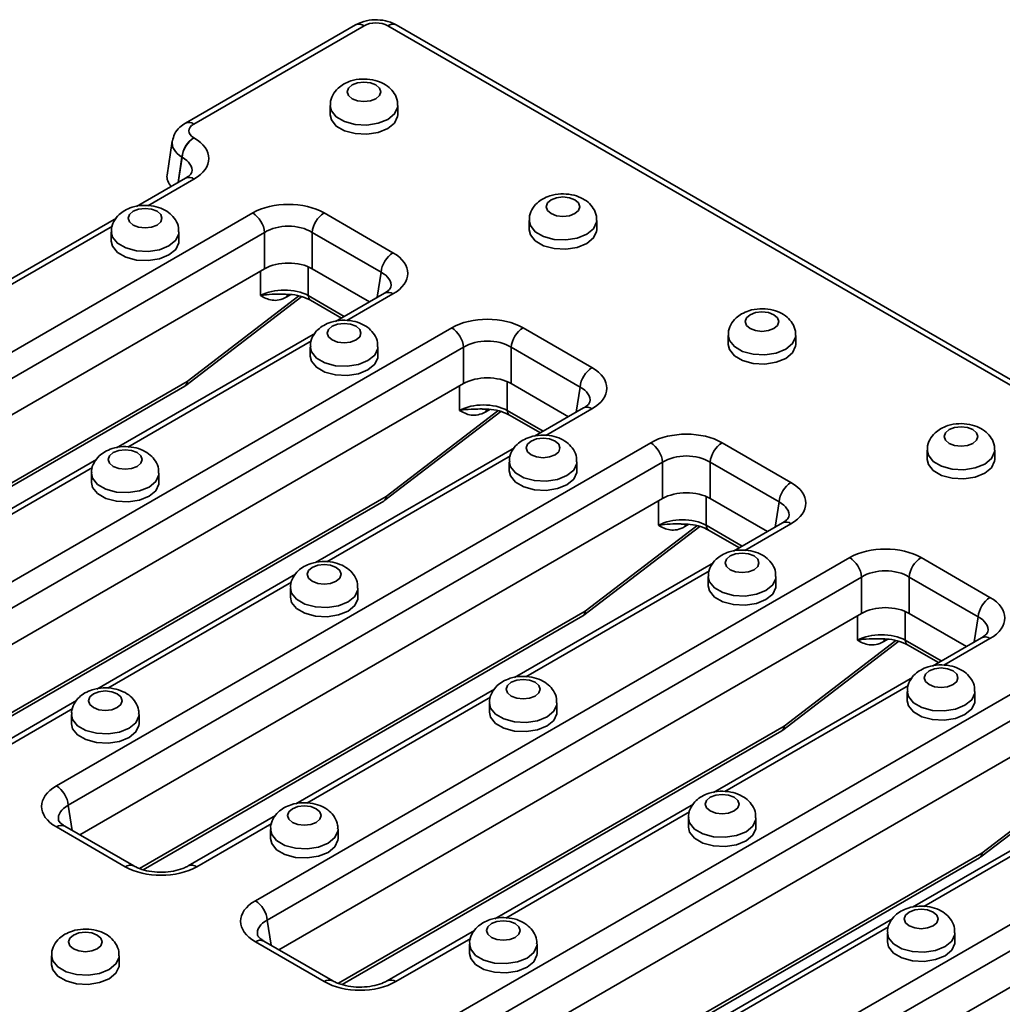
# Model space of a CAD drawing. Units: millimetres. Extents: x 75 to 3998, y 25 to 1460.
# Drawn here: x 3523 to 3610, y 779 to 866 of the extents above; entities that cross this region are included whole.
import ezdxf

# ---------------------------------------------------------------- set-up
doc = ezdxf.new("R2010")
doc.units = ezdxf.units.MM
doc.header["$LTSCALE"] = 5

msp = doc.modelspace()

# ---------------------------------------------------------------- linework, layer by layer
at = {"color": 7, "linetype": 'Continuous', "lineweight": 35}
for p, q in [((3552.5, 866.03), (3537.377, 857.299)), ((3553.25, 865.955), (3538.126, 857.225)), ((3641.399, 816.795), (3556.113, 866.03)), ((3550.246, 858.86), (3550.246, 858.044)), ((3556.246, 858.044), (3556.246, 858.86)), ((3536.21, 855.69), (3535.755, 852.682)), ((3538.126, 856.005), (3538.143, 855.996)), ((3537.086, 854.268), (3537.07, 854.277)), ((3537.393, 852.41), (3533.04, 849.897)), ((3490.567, 818.849), (3543.358, 849.325)), ((3549.698, 849.325), (3555.82, 845.79)), ((3531.256, 848.867), (3513.595, 838.672)), ((3567.923, 848.655), (3567.923, 847.838)), ((3573.923, 847.838), (3573.923, 848.655)), ((3544.415, 847.597), (3491.624, 817.121)), ((3530.8, 847.635), (3530.8, 846.818)), ((3536.8, 846.818), (3536.8, 847.635)), ((3544.415, 844.373), (3544.415, 847.597)), ((3554.764, 844.062), (3548.641, 847.597)), ((3548.641, 847.597), (3548.641, 844.373)), ((3544.415, 844.373), (3492.654, 814.492)), ((3553.734, 841.433), (3548.641, 844.373)), ((3537.428, 834.006), (3547.718, 841.894)), ((3548.499, 841.572), (3551.237, 839.992)), ((3555.07, 842.205), (3550.718, 839.692)), ((3508.245, 808.644), (3561.036, 839.12)), ((3567.376, 839.12), (3573.498, 835.585)), ((3548.934, 838.662), (3531.273, 828.467)), ((3585.601, 838.45), (3585.601, 837.633)), ((3591.601, 837.633), (3591.601, 838.45)), ((3562.093, 837.392), (3509.301, 806.916)), ((3548.478, 837.429), (3548.478, 836.613)), ((3554.478, 836.613), (3554.478, 837.429)), ((3562.093, 834.168), (3562.093, 837.392)), ((3572.441, 833.857), (3566.319, 837.392)), ((3566.319, 837.392), (3566.319, 834.168)), ((3498.273, 811.393), (3537.319, 833.933)), ((3562.093, 834.168), (3510.331, 804.287)), ((3571.411, 831.228), (3566.319, 834.168)), ((3572.748, 832), (3568.396, 829.487)), ((3555.105, 823.801), (3565.395, 831.689)), ((3566.177, 831.367), (3568.915, 829.787)), ((3525.922, 798.439), (3578.714, 828.915)), ((3566.612, 828.457), (3548.95, 818.262)), ((3585.053, 828.915), (3591.176, 825.38)), ((3603.279, 828.245), (3603.279, 827.428)), ((3609.279, 827.428), (3609.279, 828.245)), ((3529.488, 827.437), (3511.827, 817.241)), ((3579.77, 827.187), (3526.979, 796.711)), ((3566.156, 827.224), (3566.156, 826.408)), ((3572.156, 826.408), (3572.156, 827.224)), ((3579.77, 823.963), (3579.77, 827.187)), ((3590.119, 823.652), (3583.997, 827.187)), ((3583.997, 827.187), (3583.997, 823.963)), ((3529.033, 826.204), (3529.033, 825.387)), ((3535.032, 825.387), (3535.032, 826.204)), ((3579.77, 823.963), (3528.009, 794.081)), ((3589.089, 821.023), (3583.997, 823.963)), ((3515.951, 801.187), (3554.997, 823.728)), ((3572.783, 813.596), (3583.073, 821.484)), ((3590.426, 821.795), (3586.073, 819.282)), ((3583.855, 821.162), (3586.592, 819.582)), ((3543.6, 788.234), (3596.391, 818.709)), ((3602.731, 818.709), (3608.853, 815.175)), ((3584.289, 818.252), (3566.628, 808.057)), ((3547.166, 817.232), (3529.505, 807.036)), ((3597.448, 816.981), (3544.657, 786.506)), ((3583.833, 817.019), (3583.833, 816.203)), ((3589.833, 816.203), (3589.833, 817.019)), ((3597.448, 813.757), (3597.448, 816.981)), ((3607.797, 813.447), (3601.674, 816.981)), ((3601.674, 816.981), (3601.674, 813.757)), ((3546.71, 815.999), (3546.71, 815.182)), ((3552.71, 815.182), (3552.71, 815.999)), ((3533.629, 790.982), (3572.675, 813.523)), ((3597.448, 813.757), (3545.687, 783.876)), ((3606.767, 810.818), (3601.674, 813.757)), ((3590.461, 803.39), (3600.751, 811.279)), ((3601.532, 810.957), (3604.27, 809.377)), ((3608.103, 811.59), (3603.751, 809.077)), ((3561.278, 778.029), (3614.069, 808.504)), ((3601.967, 808.047), (3584.306, 797.851)), ((3564.844, 807.027), (3547.183, 796.831)), ((3615.126, 806.776), (3562.334, 776.301)), ((3601.511, 806.814), (3601.511, 805.998)), ((3607.511, 805.998), (3607.511, 806.814)), ((3527.721, 806.006), (3519.957, 801.524)), ((3564.388, 805.794), (3564.388, 804.977)), ((3570.388, 804.977), (3570.388, 805.794)), ((3527.265, 804.773), (3527.265, 803.957)), ((3533.265, 803.957), (3533.265, 804.773)), ((3551.306, 780.777), (3590.352, 803.318)), ((3615.126, 803.552), (3563.364, 773.671)), ((3608.042, 792.124), (3619.259, 800.723)), ((3578.955, 767.823), (3631.747, 798.299)), ((3619.645, 797.842), (3601.983, 787.646)), ((3582.521, 796.821), (3564.86, 786.626)), ((3632.803, 796.571), (3580.012, 766.095)), ((3545.398, 795.801), (3537.634, 791.319)), ((3582.066, 795.588), (3582.066, 794.772)), ((3588.066, 794.772), (3588.066, 795.588)), ((3532.045, 791.245), (3525.922, 794.779)), ((3532.795, 791.319), (3526.672, 794.853)), ((3544.942, 794.568), (3544.942, 793.751)), ((3550.942, 793.751), (3550.942, 794.568)), ((3632.803, 793.347), (3581.042, 763.466)), ((3570.379, 770.371), (3607.934, 792.051)), ((3600.199, 786.616), (3582.538, 776.421)), ((3563.076, 785.596), (3555.312, 781.114)), ((3550.472, 781.114), (3544.35, 784.648)), ((3599.743, 785.383), (3599.743, 784.567)), ((3605.743, 784.567), (3605.743, 785.383)), ((3549.722, 781.04), (3543.6, 784.574)), ((3562.62, 784.363), (3562.62, 783.546)), ((3568.62, 783.546), (3568.62, 784.363)), ((3525.497, 783.342), (3525.497, 782.526)), ((3531.497, 782.526), (3531.497, 783.342))]:
    msp.add_line(p, q, dxfattribs=at)
at = {"color": 8, "linetype": 'Continuous', "lineweight": 35}
for p, q in [((3639.251, 817.528), (3555.363, 865.955)), ((3537.07, 854.277), (3536.729, 852.027)), ((3536.748, 852.038), (3537.086, 854.268)), ((3538.143, 852.336), (3534.037, 849.966)), ((3530.905, 848.158), (3514.591, 838.74)), ((3544.056, 841.988), (3544.056, 844.166)), ((3548.293, 844.545), (3548.293, 841.988)), ((3554.426, 841.833), (3554.764, 844.062)), ((3537.525, 834.349), (3547.443, 841.952)), ((3546.75, 842.077), (3546.391, 841.869)), ((3548.293, 841.988), (3551.494, 840.14)), ((3555.82, 842.131), (3551.715, 839.76)), ((3548.583, 837.952), (3532.269, 828.535)), ((3497.96, 811.508), (3537.525, 834.349)), ((3561.734, 831.783), (3561.734, 833.961)), ((3565.971, 834.34), (3565.971, 831.783)), ((3572.103, 831.628), (3572.441, 833.857)), ((3564.428, 831.872), (3564.069, 831.664)), ((3573.498, 831.926), (3569.392, 829.555)), ((3555.203, 824.144), (3565.121, 831.747)), ((3565.971, 831.783), (3569.171, 829.935)), ((3566.26, 827.747), (3549.947, 818.33)), ((3529.137, 826.727), (3512.824, 817.309)), ((3515.638, 801.303), (3555.203, 824.144)), ((3583.648, 824.135), (3583.648, 821.578)), ((3579.412, 821.578), (3579.412, 823.755)), ((3589.781, 821.423), (3590.119, 823.652)), ((3572.881, 813.939), (3582.799, 821.542)), ((3582.106, 821.667), (3581.746, 821.459)), ((3583.648, 821.578), (3586.849, 819.73)), ((3591.176, 821.72), (3587.07, 819.35)), ((3583.938, 817.542), (3567.624, 808.125)), ((3546.815, 816.522), (3530.501, 807.104)), ((3533.316, 791.098), (3572.881, 813.939)), ((3597.089, 811.373), (3597.089, 813.55)), ((3601.326, 813.93), (3601.326, 811.373)), ((3607.459, 811.217), (3607.797, 813.447)), ((3590.558, 803.734), (3600.476, 811.337)), ((3599.784, 811.461), (3599.424, 811.254)), ((3601.326, 811.373), (3604.527, 809.525)), ((3608.853, 811.515), (3604.748, 809.145)), ((3601.616, 807.337), (3585.302, 797.92)), ((3564.493, 806.317), (3548.179, 796.899)), ((3527.369, 805.296), (3520.707, 801.45)), ((3550.993, 780.893), (3590.558, 803.734)), ((3608.14, 792.467), (3619.041, 800.824)), ((3619.293, 797.132), (3602.98, 787.714)), ((3526.979, 796.711), (3527.317, 794.481)), ((3582.17, 796.112), (3565.857, 786.694)), ((3545.047, 795.091), (3538.384, 791.245)), ((3569.902, 770.393), (3608.14, 792.467)), ((3544.657, 786.506), (3544.995, 784.276)), ((3599.848, 785.906), (3583.534, 776.489)), ((3562.725, 784.886), (3556.062, 781.04))]:
    msp.add_line(p, q, dxfattribs=at)
at = {"color": 7, "linetype": 'Continuous', "lineweight": 35, "flags": 128}
for points in [[(3552.185, 860.697), (3551.86, 860.416), (3551.746, 860.085), (3551.86, 859.754), (3552.185, 859.473), (3552.672, 859.285), (3553.246, 859.219), (3553.82, 859.285), (3554.306, 859.473), (3554.632, 859.754), (3554.746, 860.085), (3554.632, 860.416), (3554.306, 860.697), (3553.82, 860.885), (3553.246, 860.951), (3552.672, 860.885), (3552.185, 860.697)], [(3550.246, 858.044), (3550.348, 857.595), (3550.788, 857.05), (3551.525, 856.625), (3552.469, 856.371), (3553.507, 856.318), (3554.514, 856.474), (3555.367, 856.819), (3555.965, 857.312), (3556.234, 857.893), (3556.246, 858.044)], [(3569.863, 850.492), (3569.538, 850.211), (3569.423, 849.88), (3569.538, 849.548), (3569.863, 849.268), (3570.349, 849.08), (3570.923, 849.014), (3571.497, 849.08), (3571.984, 849.268), (3572.309, 849.548), (3572.423, 849.88), (3572.309, 850.211), (3571.984, 850.492), (3571.497, 850.68), (3570.923, 850.746), (3570.349, 850.68), (3569.863, 850.492)], [(3532.74, 849.472), (3532.414, 849.191), (3532.3, 848.859), (3532.414, 848.528), (3532.74, 848.247), (3533.226, 848.059), (3533.8, 847.993), (3534.374, 848.059), (3534.861, 848.247), (3535.186, 848.528), (3535.3, 848.859), (3535.186, 849.191), (3534.861, 849.472), (3534.374, 849.659), (3533.8, 849.725), (3533.226, 849.659), (3532.74, 849.472)], [(3567.923, 847.838), (3568.026, 847.39), (3568.466, 846.845), (3569.203, 846.42), (3570.147, 846.166), (3571.185, 846.113), (3572.191, 846.269), (3573.045, 846.614), (3573.642, 847.107), (3573.912, 847.688), (3573.923, 847.838)], [(3530.8, 846.818), (3530.902, 846.37), (3531.343, 845.825), (3532.08, 845.399), (3533.024, 845.145), (3534.062, 845.093), (3535.068, 845.248), (3535.922, 845.593), (3536.519, 846.086), (3536.789, 846.667), (3536.8, 846.818)], [(3587.54, 840.287), (3587.215, 840.006), (3587.101, 839.675), (3587.215, 839.343), (3587.54, 839.062), (3588.027, 838.875), (3588.601, 838.809), (3589.175, 838.875), (3589.662, 839.062), (3589.987, 839.343), (3590.101, 839.675), (3589.987, 840.006), (3589.662, 840.287), (3589.175, 840.475), (3588.601, 840.541), (3588.027, 840.475), (3587.54, 840.287)], [(3550.417, 839.267), (3550.092, 838.986), (3549.978, 838.654), (3550.092, 838.323), (3550.417, 838.042), (3550.904, 837.854), (3551.478, 837.788), (3552.052, 837.854), (3552.539, 838.042), (3552.864, 838.323), (3552.978, 838.654), (3552.864, 838.986), (3552.539, 839.267), (3552.052, 839.454), (3551.478, 839.52), (3550.904, 839.454), (3550.417, 839.267)], [(3585.601, 837.633), (3585.703, 837.185), (3586.144, 836.64), (3586.88, 836.215), (3587.825, 835.961), (3588.863, 835.908), (3589.869, 836.064), (3590.722, 836.409), (3591.32, 836.901), (3591.59, 837.482), (3591.601, 837.633)], [(3548.478, 836.613), (3548.58, 836.165), (3549.02, 835.62), (3549.757, 835.194), (3550.701, 834.94), (3551.739, 834.888), (3552.746, 835.043), (3553.599, 835.388), (3554.197, 835.881), (3554.467, 836.462), (3554.478, 836.613)], [(3605.218, 830.082), (3604.893, 829.801), (3604.779, 829.47), (3604.893, 829.138), (3605.218, 828.857), (3605.705, 828.67), (3606.279, 828.604), (3606.853, 828.67), (3607.339, 828.857), (3607.665, 829.138), (3607.779, 829.47), (3607.665, 829.801), (3607.339, 830.082), (3606.853, 830.27), (3606.279, 830.336), (3605.705, 830.27), (3605.218, 830.082)], [(3568.095, 829.061), (3567.77, 828.781), (3567.656, 828.449), (3567.77, 828.118), (3568.095, 827.837), (3568.582, 827.649), (3569.156, 827.583), (3569.73, 827.649), (3570.216, 827.837), (3570.541, 828.118), (3570.656, 828.449), (3570.541, 828.781), (3570.216, 829.061), (3569.73, 829.249), (3569.156, 829.315), (3568.582, 829.249), (3568.095, 829.061)], [(3530.972, 828.041), (3530.647, 827.76), (3530.533, 827.429), (3530.647, 827.097), (3530.972, 826.816), (3531.458, 826.629), (3532.033, 826.563), (3532.607, 826.629), (3533.093, 826.816), (3533.418, 827.097), (3533.533, 827.429), (3533.418, 827.76), (3533.093, 828.041), (3532.607, 828.229), (3532.033, 828.295), (3531.458, 828.229), (3530.972, 828.041)], [(3603.279, 827.428), (3603.381, 826.98), (3603.821, 826.435), (3604.558, 826.01), (3605.502, 825.755), (3606.54, 825.703), (3607.547, 825.859), (3608.4, 826.204), (3608.998, 826.696), (3609.267, 827.277), (3609.279, 827.428)], [(3566.156, 826.408), (3566.258, 825.96), (3566.698, 825.414), (3567.435, 824.989), (3568.379, 824.735), (3569.417, 824.682), (3570.423, 824.838), (3571.277, 825.183), (3571.875, 825.676), (3572.144, 826.257), (3572.156, 826.408)], [(3529.033, 825.387), (3529.135, 824.939), (3529.575, 824.394), (3530.312, 823.969), (3531.256, 823.714), (3532.294, 823.662), (3533.3, 823.818), (3534.154, 824.163), (3534.751, 824.655), (3535.021, 825.236), (3535.032, 825.387)], [(3585.773, 818.856), (3585.447, 818.575), (3585.333, 818.244), (3585.447, 817.913), (3585.773, 817.632), (3586.259, 817.444), (3586.833, 817.378), (3587.407, 817.444), (3587.894, 817.632), (3588.219, 817.913), (3588.333, 818.244), (3588.219, 818.575), (3587.894, 818.856), (3587.407, 819.044), (3586.833, 819.11), (3586.259, 819.044), (3585.773, 818.856)], [(3548.65, 817.836), (3548.324, 817.555), (3548.21, 817.224), (3548.324, 816.892), (3548.65, 816.611), (3549.136, 816.423), (3549.71, 816.358), (3550.284, 816.423), (3550.771, 816.611), (3551.096, 816.892), (3551.21, 817.224), (3551.096, 817.555), (3550.771, 817.836), (3550.284, 818.024), (3549.71, 818.089), (3549.136, 818.024), (3548.65, 817.836)], [(3583.833, 816.203), (3583.935, 815.754), (3584.376, 815.209), (3585.113, 814.784), (3586.057, 814.53), (3587.095, 814.477), (3588.101, 814.633), (3588.955, 814.978), (3589.552, 815.471), (3589.822, 816.052), (3589.833, 816.203)], [(3546.71, 815.182), (3546.812, 814.734), (3547.253, 814.189), (3547.989, 813.764), (3548.934, 813.509), (3549.972, 813.457), (3550.978, 813.613), (3551.831, 813.958), (3552.429, 814.45), (3552.699, 815.031), (3552.71, 815.182)], [(3603.45, 808.651), (3603.125, 808.37), (3603.011, 808.039), (3603.125, 807.708), (3603.45, 807.427), (3603.937, 807.239), (3604.511, 807.173), (3605.085, 807.239), (3605.572, 807.427), (3605.897, 807.708), (3606.011, 808.039), (3605.897, 808.37), (3605.572, 808.651), (3605.085, 808.839), (3604.511, 808.905), (3603.937, 808.839), (3603.45, 808.651)], [(3566.327, 807.631), (3566.002, 807.35), (3565.888, 807.018), (3566.002, 806.687), (3566.327, 806.406), (3566.814, 806.218), (3567.388, 806.152), (3567.962, 806.218), (3568.448, 806.406), (3568.774, 806.687), (3568.888, 807.018), (3568.774, 807.35), (3568.448, 807.631), (3567.962, 807.818), (3567.388, 807.884), (3566.814, 807.818), (3566.327, 807.631)], [(3529.204, 806.61), (3528.879, 806.329), (3528.765, 805.998), (3528.879, 805.667), (3529.204, 805.386), (3529.691, 805.198), (3530.265, 805.132), (3530.839, 805.198), (3531.325, 805.386), (3531.651, 805.667), (3531.765, 805.998), (3531.651, 806.329), (3531.325, 806.61), (3530.839, 806.798), (3530.265, 806.864), (3529.691, 806.798), (3529.204, 806.61)], [(3601.511, 805.998), (3601.613, 805.549), (3602.053, 805.004), (3602.79, 804.579), (3603.734, 804.325), (3604.772, 804.272), (3605.779, 804.428), (3606.632, 804.773), (3607.23, 805.266), (3607.5, 805.847), (3607.511, 805.998)], [(3564.388, 804.977), (3564.49, 804.529), (3564.93, 803.984), (3565.667, 803.558), (3566.611, 803.304), (3567.649, 803.252), (3568.656, 803.407), (3569.509, 803.752), (3570.107, 804.245), (3570.376, 804.826), (3570.388, 804.977)], [(3527.265, 803.957), (3527.367, 803.508), (3527.807, 802.963), (3528.544, 802.538), (3529.488, 802.284), (3530.526, 802.231), (3531.533, 802.387), (3532.386, 802.732), (3532.984, 803.225), (3533.253, 803.806), (3533.265, 803.957)], [(3584.005, 797.426), (3583.68, 797.145), (3583.566, 796.813), (3583.68, 796.482), (3584.005, 796.201), (3584.491, 796.013), (3585.066, 795.947), (3585.64, 796.013), (3586.126, 796.201), (3586.451, 796.482), (3586.566, 796.813), (3586.451, 797.145), (3586.126, 797.426), (3585.64, 797.613), (3585.066, 797.679), (3584.491, 797.613), (3584.005, 797.426)], [(3546.882, 796.405), (3546.557, 796.124), (3546.442, 795.793), (3546.557, 795.461), (3546.882, 795.18), (3547.368, 794.993), (3547.942, 794.927), (3548.516, 794.993), (3549.003, 795.18), (3549.328, 795.461), (3549.442, 795.793), (3549.328, 796.124), (3549.003, 796.405), (3548.516, 796.593), (3547.942, 796.659), (3547.368, 796.593), (3546.882, 796.405)], [(3582.066, 794.772), (3582.168, 794.324), (3582.608, 793.779), (3583.345, 793.353), (3584.289, 793.099), (3585.327, 793.047), (3586.333, 793.202), (3587.187, 793.547), (3587.784, 794.04), (3588.054, 794.621), (3588.066, 794.772)], [(3544.942, 793.751), (3545.045, 793.303), (3545.485, 792.758), (3546.222, 792.333), (3547.166, 792.079), (3548.204, 792.026), (3549.21, 792.182), (3550.064, 792.527), (3550.661, 793.02), (3550.931, 793.601), (3550.942, 793.751)], [(3601.683, 787.221), (3601.357, 786.94), (3601.243, 786.608), (3601.357, 786.277), (3601.683, 785.996), (3602.169, 785.808), (3602.743, 785.742), (3603.317, 785.808), (3603.804, 785.996), (3604.129, 786.277), (3604.243, 786.608), (3604.129, 786.94), (3603.804, 787.221), (3603.317, 787.408), (3602.743, 787.474), (3602.169, 787.408), (3601.683, 787.221)], [(3564.559, 786.2), (3564.234, 785.919), (3564.12, 785.588), (3564.234, 785.256), (3564.559, 784.975), (3565.046, 784.788), (3565.62, 784.722), (3566.194, 784.788), (3566.681, 784.975), (3567.006, 785.256), (3567.12, 785.588), (3567.006, 785.919), (3566.681, 786.2), (3566.194, 786.388), (3565.62, 786.454), (3565.046, 786.388), (3564.559, 786.2)], [(3527.436, 785.179), (3527.111, 784.899), (3526.997, 784.567), (3527.111, 784.236), (3527.436, 783.955), (3527.923, 783.767), (3528.497, 783.701), (3529.071, 783.767), (3529.558, 783.955), (3529.883, 784.236), (3529.997, 784.567), (3529.883, 784.899), (3529.558, 785.179), (3529.071, 785.367), (3528.497, 785.433), (3527.923, 785.367), (3527.436, 785.179)], [(3599.743, 784.567), (3599.845, 784.119), (3600.286, 783.573), (3601.022, 783.148), (3601.967, 782.894), (3603.005, 782.842), (3604.011, 782.997), (3604.864, 783.342), (3605.462, 783.835), (3605.732, 784.416), (3605.743, 784.567)], [(3562.62, 783.546), (3562.722, 783.098), (3563.163, 782.553), (3563.899, 782.128), (3564.844, 781.873), (3565.882, 781.821), (3566.888, 781.977), (3567.741, 782.322), (3568.339, 782.814), (3568.609, 783.395), (3568.62, 783.546)], [(3525.497, 782.526), (3525.599, 782.078), (3526.04, 781.532), (3526.776, 781.107), (3527.721, 780.853), (3528.758, 780.801), (3529.765, 780.956), (3530.618, 781.301), (3531.216, 781.794), (3531.486, 782.375), (3531.497, 782.526)]]:
    msp.add_lwpolyline(points, dxfattribs=at)
at = {"color": 8, "linetype": 'Continuous', "lineweight": 35, "flags": 128}
for points in [[(3556.246, 858.864), (3556.234, 858.709), (3555.965, 858.128), (3555.367, 857.636), (3554.514, 857.291), (3553.507, 857.135), (3552.469, 857.187), (3551.525, 857.441), (3550.788, 857.867), (3550.348, 858.412), (3550.246, 858.858)], [(3573.923, 848.659), (3573.912, 848.504), (3573.642, 847.923), (3573.045, 847.43), (3572.191, 847.085), (3571.185, 846.93), (3570.147, 846.982), (3569.203, 847.236), (3568.466, 847.662), (3568.026, 848.207), (3567.923, 848.653)], [(3536.8, 847.639), (3536.789, 847.484), (3536.519, 846.903), (3535.922, 846.41), (3535.068, 846.065), (3534.062, 845.909), (3533.024, 845.962), (3532.08, 846.216), (3531.343, 846.641), (3530.902, 847.186), (3530.8, 847.632)], [(3546.435, 842.089), (3546.411, 842.011), (3546.391, 841.869)], [(3591.601, 838.454), (3591.59, 838.299), (3591.32, 837.718), (3590.722, 837.225), (3589.869, 836.88), (3588.863, 836.725), (3587.825, 836.777), (3586.88, 837.031), (3586.144, 837.457), (3585.703, 838.002), (3585.601, 838.448)], [(3554.478, 837.434), (3554.467, 837.278), (3554.197, 836.697), (3553.599, 836.205), (3552.746, 835.86), (3551.739, 835.704), (3550.701, 835.757), (3549.757, 836.011), (3549.02, 836.436), (3548.58, 836.981), (3548.478, 837.427)], [(3564.113, 831.884), (3564.088, 831.806), (3564.069, 831.664)], [(3609.279, 828.249), (3609.267, 828.094), (3608.998, 827.513), (3608.4, 827.02), (3607.547, 826.675), (3606.54, 826.52), (3605.502, 826.572), (3604.558, 826.826), (3603.821, 827.251), (3603.381, 827.797), (3603.279, 828.242)], [(3572.156, 827.229), (3572.144, 827.073), (3571.875, 826.492), (3571.277, 826), (3570.423, 825.655), (3569.417, 825.499), (3568.379, 825.551), (3567.435, 825.806), (3566.698, 826.231), (3566.258, 826.776), (3566.156, 827.222)], [(3535.032, 826.208), (3535.021, 826.053), (3534.751, 825.472), (3534.154, 824.979), (3533.3, 824.634), (3532.294, 824.479), (3531.256, 824.531), (3530.312, 824.785), (3529.575, 825.21), (3529.135, 825.756), (3529.033, 826.201)], [(3581.791, 821.679), (3581.766, 821.601), (3581.746, 821.459)], [(3589.833, 817.023), (3589.822, 816.868), (3589.552, 816.287), (3588.955, 815.795), (3588.101, 815.45), (3587.095, 815.294), (3586.057, 815.346), (3585.113, 815.601), (3584.376, 816.026), (3583.935, 816.571), (3583.833, 817.017)], [(3552.71, 816.003), (3552.699, 815.848), (3552.429, 815.267), (3551.831, 814.774), (3550.978, 814.429), (3549.972, 814.273), (3548.934, 814.326), (3547.989, 814.58), (3547.253, 815.005), (3546.812, 815.55), (3546.71, 815.996)], [(3599.468, 811.474), (3599.444, 811.396), (3599.424, 811.254)], [(3607.511, 806.818), (3607.5, 806.663), (3607.23, 806.082), (3606.632, 805.589), (3605.779, 805.245), (3604.772, 805.089), (3603.734, 805.141), (3602.79, 805.395), (3602.053, 805.821), (3601.613, 806.366), (3601.511, 806.812)], [(3570.388, 805.798), (3570.376, 805.643), (3570.107, 805.062), (3569.509, 804.569), (3568.656, 804.224), (3567.649, 804.068), (3566.611, 804.121), (3565.667, 804.375), (3564.93, 804.8), (3564.49, 805.345), (3564.388, 805.791)], [(3533.265, 804.777), (3533.253, 804.622), (3532.984, 804.041), (3532.386, 803.548), (3531.533, 803.203), (3530.526, 803.048), (3529.488, 803.1), (3528.544, 803.354), (3527.807, 803.78), (3527.367, 804.325), (3527.265, 804.771)], [(3588.066, 795.593), (3588.054, 795.438), (3587.784, 794.857), (3587.187, 794.364), (3586.333, 794.019), (3585.327, 793.863), (3584.289, 793.916), (3583.345, 794.17), (3582.608, 794.595), (3582.168, 795.14), (3582.066, 795.586)], [(3550.942, 794.572), (3550.931, 794.417), (3550.661, 793.836), (3550.064, 793.343), (3549.21, 792.998), (3548.204, 792.843), (3547.166, 792.895), (3546.222, 793.149), (3545.485, 793.575), (3545.045, 794.12), (3544.942, 794.566)], [(3605.743, 785.388), (3605.732, 785.232), (3605.462, 784.651), (3604.864, 784.159), (3604.011, 783.814), (3603.005, 783.658), (3601.967, 783.711), (3601.022, 783.965), (3600.286, 784.39), (3599.845, 784.935), (3599.743, 785.381)], [(3568.62, 784.367), (3568.609, 784.212), (3568.339, 783.631), (3567.741, 783.138), (3566.888, 782.793), (3565.882, 782.638), (3564.844, 782.69), (3563.899, 782.944), (3563.163, 783.37), (3562.722, 783.915), (3562.62, 784.36)], [(3531.497, 783.347), (3531.486, 783.191), (3531.216, 782.61), (3530.618, 782.118), (3529.765, 781.773), (3528.758, 781.617), (3527.721, 781.67), (3526.776, 781.924), (3526.04, 782.349), (3525.599, 782.894), (3525.497, 783.34)]]:
    msp.add_lwpolyline(points, dxfattribs=at)
at = {"color": 8, "linetype": 'Continuous', "lineweight": 35}
for centre, radius, start, end in [((3552.814, 865.374), 0.727, 53.10272, 115.58683), ((3555.799, 865.374), 0.727, 64.41317, 126.89728), ((3537.69, 856.644), 0.726, 53.10018, 115.61278), ((3537.706, 851.755), 0.727, 53.10272, 115.58683), ((3548.773, 841.967), 0.48, 177.47922, 235.28496), ((3555.384, 841.55), 0.727, 53.10272, 115.58683), ((3537.046, 834.328), 0.48, 304.71504, 2.52078), ((3537.184, 834.261), 0.353, 313.73657, 14.47891), ((3573.062, 831.345), 0.727, 53.10272, 115.58683), ((3566.45, 831.762), 0.48, 177.47922, 235.28496), ((3554.724, 824.123), 0.48, 304.71504, 2.52078), ((3554.861, 824.056), 0.353, 313.73657, 14.47891), ((3584.128, 821.557), 0.48, 177.47922, 235.28496), ((3590.739, 821.139), 0.727, 53.10272, 115.58683), ((3572.401, 813.918), 0.48, 304.71504, 2.52078), ((3572.539, 813.851), 0.353, 313.73657, 14.47891), ((3601.806, 811.351), 0.48, 177.47922, 235.28496), ((3608.417, 810.934), 0.727, 53.10272, 115.58683), ((3590.079, 803.713), 0.48, 304.71504, 2.52078), ((3590.217, 803.645), 0.353, 313.73657, 14.47891), ((3526.361, 794.175), 0.746, 65.32864, 125.98182), ((3607.66, 792.446), 0.48, 304.71504, 2.52078), ((3607.798, 792.379), 0.353, 313.73657, 14.47891), ((3532.484, 790.637), 0.75, 66.36579, 125.889), ((3537.948, 790.663), 0.727, 53.10783, 115.53465), ((3544.039, 783.97), 0.746, 65.32864, 125.98182), ((3550.162, 780.432), 0.75, 66.36579, 125.889), ((3555.626, 780.458), 0.727, 53.10783, 115.53465)]:
    msp.add_arc(centre, radius, start, end, dxfattribs=at)
at = {"color": 7, "linetype": 'Continuous', "lineweight": 35}
for centre, radius, start, end in [((3539.389, 854.046), 2.331, 122.80086, 174.311), ((3539.405, 854.036), 2.331, 122.80086, 174.311), ((3542.096, 847.366), 2.331, 5.689, 57.19914), ((3550.961, 847.366), 2.331, 122.80086, 174.311), ((3557.083, 843.831), 2.331, 122.80086, 174.311), ((3559.773, 837.161), 2.331, 5.689, 57.19914), ((3568.638, 837.161), 2.331, 122.80086, 174.311), ((3574.761, 833.626), 2.331, 122.80086, 174.311), ((3536.819, 834.799), 1, 299.99731, 307.47483), ((3577.451, 826.955), 2.331, 5.689, 57.19914), ((3586.316, 826.955), 2.331, 122.80086, 174.311), ((3592.438, 823.421), 2.331, 122.80086, 174.311), ((3554.497, 824.594), 1, 299.99731, 307.47483), ((3595.129, 816.75), 2.331, 5.689, 57.19914), ((3603.994, 816.75), 2.331, 122.80086, 174.311), ((3610.116, 813.216), 2.331, 122.80086, 174.311), ((3572.175, 814.389), 1, 299.99731, 307.47483), ((3589.852, 804.184), 1, 299.99731, 307.47483), ((3524.66, 796.48), 2.331, 5.689, 57.19914), ((3607.434, 792.917), 1, 299.99731, 307.47483), ((3542.337, 786.275), 2.331, 5.689, 57.19914)]:
    msp.add_arc(centre, radius, start, end, dxfattribs=at)
for centre, major_axis, ratio, start_param, end_param in [((3554.306, 865.336), (1.5, 0), 0.58169, 0.789196, 2.352396), ((3539.199, 856.615), (1.511, 0), 0.572919, 2.359993, 3.923193), ((3534.924, 854.166), (4.534, 0), 0.572919, 5.501585, 7.064785), ((3538.766, 852.532), (3.023, 0), 0.572919, 3.054997, 3.654468), ((3546.528, 847.467), (4.5, 0), 0.58169, 0.789196, 2.352396), ((3546.528, 846.242), (3, 0), 0.636207, 0.789196, 2.352396), ((3546.528, 843.134), (3, 0), 0.58169, 0.789196, 2.352396), ((3552.602, 843.961), (4.534, 0), 0.572919, 5.501585, 7.064785), ((3546.175, 840.799), (3, 0), 0.559808, 0.786768, 2.354825), ((3564.206, 837.262), (4.5, 0), 0.58169, 0.789196, 2.352396), ((3564.206, 836.037), (3, 0), 0.636207, 0.789196, 2.352396), ((3570.28, 833.755), (4.534, 0), 0.572919, 5.501585, 7.064785), ((3564.206, 832.929), (3, 0), 0.58169, 0.789196, 2.352396), ((3563.852, 830.594), (3, 0), 0.559808, 0.786768, 2.354825), ((3581.884, 827.057), (4.5, 0), 0.58169, 0.789196, 2.352396), ((3581.884, 825.832), (3, 0), 0.636207, 0.789196, 2.352396), ((3587.957, 823.55), (4.534, 0), 0.572919, 5.501585, 7.064785), ((3581.884, 822.724), (3, 0), 0.58169, 0.789196, 2.352396), ((3581.53, 820.389), (3, 0), 0.559808, 0.786768, 2.354825), ((3599.561, 816.852), (4.5, 0), 0.58169, 0.789196, 2.352396), ((3599.561, 815.627), (3, 0), 0.636207, 0.789196, 2.352396), ((3599.561, 812.519), (3, 0), 0.58169, 0.789196, 2.352396), ((3605.635, 813.345), (4.534, 0), 0.572919, 5.501585, 7.064785), ((3599.208, 810.183), (3, 0), 0.559808, 0.786768, 2.354825), ((3529.141, 796.609), (4.534, 0), 0.572919, 2.359993, 3.923193), ((3535.214, 793.103), (4.5, 0), 0.58169, 3.930789, 5.493989), ((3546.818, 786.404), (4.534, 0), 0.572919, 2.359993, 3.923193), ((3552.892, 782.898), (4.5, 0), 0.58169, 3.930789, 5.493989)]:
    msp.add_ellipse(centre, major_axis=major_axis, ratio=ratio, start_param=start_param, end_param=end_param, dxfattribs=at)
at = {"color": 8, "linetype": 'Continuous', "lineweight": 35}
for centre, major_axis, ratio, start_param, end_param in [((3539.199, 855.39), (2.997, -0.225), 0.575107, 3.083127, 3.966325), ((3534.924, 852.941), (3.043, 0.222), 0.566594, 6.153692, 7.023531), ((3552.602, 842.736), (3.043, 0.222), 0.566594, 6.153692, 7.023531), ((3570.28, 832.531), (3.043, 0.222), 0.566594, 6.153692, 7.023531), ((3587.957, 822.326), (3.043, 0.222), 0.566594, 6.153692, 7.023531), ((3605.635, 812.12), (3.043, 0.222), 0.566594, 6.153692, 7.023531), ((3529.141, 795.384), (3.043, -0.222), 0.566594, 2.401247, 3.268373), ((3546.818, 785.179), (3.043, -0.222), 0.566594, 2.401247, 3.268373)]:
    msp.add_ellipse(centre, major_axis=major_axis, ratio=ratio, start_param=start_param, end_param=end_param, dxfattribs=at)
at = {"color": 7, "linetype": 'Continuous', "lineweight": 35}
for points, knots in [([(3556.113, 866.03), (3555.942, 866.116), (3555.503, 866.336), (3554.678, 866.503), (3553.688, 866.478), (3552.954, 866.274), (3552.585, 866.075), (3552.5, 866.03)], [0, 0, 0, 0, 0.157071, 0.40252, 0.65483, 0.920215, 1, 1, 1, 1]), ([(3551.435, 860.772), (3551.263, 860.658), (3550.874, 860.401), (3550.455, 859.824), (3550.224, 859.255), (3550.269, 858.931), (3550.279, 858.858)], [0, 0, 0, 0, 0.260827, 0.587461, 0.906696, 1, 1, 1, 1]), ([(3556.21, 858.864), (3556.216, 858.99), (3556.237, 859.369), (3555.967, 859.953), (3555.486, 860.514), (3554.826, 860.929), (3554.001, 861.193), (3553.043, 861.258), (3552.144, 861.117), (3551.647, 860.875), (3551.435, 860.772)], [0, 0, 0, 0, 0.0627672, 0.1891526, 0.3091237, 0.4353125, 0.5755943, 0.7265372, 0.8832624, 1, 1, 1, 1]), ([(3537.377, 857.299), (3537.206, 857.185), (3536.822, 856.928), (3536.392, 856.392), (3536.286, 855.938), (3536.239, 855.735)], [0, 0, 0, 0, 0.307488, 0.691595, 1, 1, 1, 1]), ([(3537.957, 852.935), (3537.957, 852.935), (3537.959, 852.936), (3537.916, 852.821), (3537.68, 852.586), (3537.456, 852.449), (3537.393, 852.41)], [0, 0, 0, 0, 0.127775, 0.506245, 0.86139, 1, 1, 1, 1]), ([(3569.113, 850.566), (3568.94, 850.453), (3568.552, 850.196), (3568.133, 849.619), (3567.902, 849.05), (3567.947, 848.726), (3567.957, 848.653)], [0, 0, 0, 0, 0.260827, 0.587461, 0.906696, 1, 1, 1, 1]), ([(3573.887, 848.659), (3573.894, 848.784), (3573.915, 849.164), (3573.645, 849.747), (3573.164, 850.309), (3572.504, 850.724), (3571.678, 850.988), (3570.721, 851.053), (3569.822, 850.912), (3569.325, 850.67), (3569.113, 850.566)], [0, 0, 0, 0, 0.062767, 0.189153, 0.309124, 0.435313, 0.575594, 0.726537, 0.883262, 1, 1, 1, 1]), ([(3531.99, 849.546), (3531.817, 849.432), (3531.429, 849.176), (3531.01, 848.599), (3530.779, 848.029), (3530.824, 847.706), (3530.834, 847.633)], [0, 0, 0, 0, 0.260827, 0.587461, 0.906696, 1, 1, 1, 1]), ([(3536.764, 847.638), (3536.771, 847.764), (3536.791, 848.143), (3536.521, 848.727), (3536.041, 849.289), (3535.381, 849.704), (3534.555, 849.967), (3533.598, 850.032), (3532.699, 849.892), (3532.202, 849.649), (3531.99, 849.546)], [0, 0, 0, 0, 0.0627672, 0.1891526, 0.3091237, 0.4353125, 0.5755943, 0.7265372, 0.8832624, 1, 1, 1, 1]), ([(3555.634, 842.73), (3555.635, 842.73), (3555.636, 842.731), (3555.593, 842.616), (3555.358, 842.381), (3555.133, 842.244), (3555.07, 842.205)], [0, 0, 0, 0, 0.127775, 0.506245, 0.86139, 1, 1, 1, 1]), ([(3546.391, 841.869), (3546.152, 841.732), (3545.924, 841.646), (3545.481, 841.556), (3545.277, 841.554), (3544.894, 841.607), (3544.714, 841.664), (3544.375, 841.809), (3544.214, 841.898), (3544.056, 841.988)], [0, 0, 0, 0, 0.25, 0.25, 0.5, 0.5, 0.75, 0.75, 1, 1, 1, 1]), ([(3546.052, 842.102), (3546.329, 842.101), (3546.932, 842.098), (3547.815, 841.904), (3548.272, 841.682), (3548.499, 841.572)], [0, 0, 0, 0, 0.298082, 0.650746, 1, 1, 1, 1]), ([(3591.565, 838.453), (3591.572, 838.579), (3591.592, 838.959), (3591.322, 839.542), (3590.842, 840.104), (3590.181, 840.519), (3589.356, 840.783), (3588.398, 840.848), (3587.5, 840.707), (3587.003, 840.465), (3586.79, 840.361)], [0, 0, 0, 0, 0.0627672, 0.1891526, 0.3091237, 0.4353125, 0.5755943, 0.7265372, 0.8832624, 1, 1, 1, 1]), ([(3554.442, 837.433), (3554.449, 837.559), (3554.469, 837.938), (3554.199, 838.522), (3553.718, 839.084), (3553.058, 839.499), (3552.233, 839.762), (3551.275, 839.827), (3550.377, 839.686), (3549.88, 839.444), (3549.667, 839.341)], [0, 0, 0, 0, 0.062767, 0.189153, 0.309124, 0.435313, 0.575594, 0.726537, 0.883262, 1, 1, 1, 1]), ([(3586.79, 840.361), (3586.618, 840.247), (3586.229, 839.991), (3585.81, 839.414), (3585.579, 838.845), (3585.624, 838.521), (3585.634, 838.448)], [0, 0, 0, 0, 0.260827, 0.587461, 0.906696, 1, 1, 1, 1]), ([(3549.667, 839.341), (3549.495, 839.227), (3549.106, 838.97), (3548.687, 838.394), (3548.456, 837.824), (3548.501, 837.501), (3548.511, 837.427)], [0, 0, 0, 0, 0.260827, 0.587461, 0.906696, 1, 1, 1, 1]), ([(3563.73, 831.897), (3564.006, 831.896), (3564.61, 831.893), (3565.492, 831.699), (3565.949, 831.477), (3566.177, 831.367)], [0, 0, 0, 0, 0.298082, 0.650746, 1, 1, 1, 1]), ([(3573.312, 832.525), (3573.312, 832.525), (3573.314, 832.526), (3573.271, 832.411), (3573.036, 832.176), (3572.811, 832.038), (3572.748, 832)], [0, 0, 0, 0, 0.127775, 0.506245, 0.86139, 1, 1, 1, 1]), ([(3564.069, 831.664), (3563.83, 831.526), (3563.601, 831.441), (3563.159, 831.351), (3562.955, 831.349), (3562.571, 831.402), (3562.392, 831.459), (3562.053, 831.604), (3561.892, 831.693), (3561.734, 831.783)], [0, 0, 0, 0, 0.25, 0.25, 0.5, 0.5, 0.75, 0.75, 1, 1, 1, 1]), ([(3604.468, 830.156), (3604.296, 830.042), (3603.907, 829.786), (3603.488, 829.209), (3603.257, 828.64), (3603.302, 828.316), (3603.312, 828.243)], [0, 0, 0, 0, 0.2608272, 0.5874607, 0.9066963, 1, 1, 1, 1]), ([(3609.243, 828.248), (3609.249, 828.374), (3609.27, 828.754), (3609, 829.337), (3608.519, 829.899), (3607.859, 830.314), (3607.034, 830.577), (3606.076, 830.643), (3605.177, 830.502), (3604.68, 830.26), (3604.468, 830.156)], [0, 0, 0, 0, 0.0627672, 0.1891526, 0.3091237, 0.4353125, 0.5755943, 0.7265372, 0.8832624, 1, 1, 1, 1]), ([(3572.12, 827.228), (3572.126, 827.354), (3572.147, 827.733), (3571.877, 828.317), (3571.396, 828.878), (3570.736, 829.293), (3569.91, 829.557), (3568.953, 829.622), (3568.054, 829.481), (3567.557, 829.239), (3567.345, 829.136)], [0, 0, 0, 0, 0.0627672, 0.1891526, 0.3091237, 0.4353125, 0.5755943, 0.7265372, 0.8832624, 1, 1, 1, 1]), ([(3534.996, 826.207), (3535.003, 826.333), (3535.024, 826.713), (3534.754, 827.296), (3534.273, 827.858), (3533.613, 828.273), (3532.787, 828.536), (3531.83, 828.602), (3530.931, 828.461), (3530.434, 828.219), (3530.222, 828.115)], [0, 0, 0, 0, 0.0627672, 0.1891526, 0.3091237, 0.4353125, 0.5755943, 0.7265372, 0.8832624, 1, 1, 1, 1]), ([(3567.345, 829.136), (3567.173, 829.022), (3566.784, 828.765), (3566.365, 828.189), (3566.134, 827.619), (3566.179, 827.296), (3566.189, 827.222)], [0, 0, 0, 0, 0.260827, 0.587461, 0.906696, 1, 1, 1, 1]), ([(3530.222, 828.115), (3530.049, 828.001), (3529.661, 827.745), (3529.242, 827.168), (3529.011, 826.599), (3529.056, 826.275), (3529.066, 826.202)], [0, 0, 0, 0, 0.260827, 0.587461, 0.906696, 1, 1, 1, 1]), ([(3590.99, 822.319), (3590.99, 822.32), (3590.992, 822.321), (3590.949, 822.205), (3590.713, 821.971), (3590.489, 821.833), (3590.426, 821.795)], [0, 0, 0, 0, 0.127775, 0.506245, 0.86139, 1, 1, 1, 1]), ([(3581.746, 821.459), (3581.508, 821.321), (3581.279, 821.236), (3580.836, 821.146), (3580.632, 821.144), (3580.249, 821.197), (3580.069, 821.254), (3579.731, 821.399), (3579.569, 821.487), (3579.412, 821.578)], [0, 0, 0, 0, 0.25, 0.25, 0.5, 0.5, 0.75, 0.75, 1, 1, 1, 1]), ([(3581.407, 821.692), (3581.684, 821.691), (3582.287, 821.688), (3583.17, 821.494), (3583.627, 821.272), (3583.855, 821.162)], [0, 0, 0, 0, 0.298082, 0.650746, 1, 1, 1, 1]), ([(3585.023, 818.931), (3584.85, 818.817), (3584.462, 818.56), (3584.043, 817.983), (3583.812, 817.414), (3583.857, 817.09), (3583.867, 817.017)], [0, 0, 0, 0, 0.260827, 0.587461, 0.906696, 1, 1, 1, 1]), ([(3589.797, 817.023), (3589.804, 817.149), (3589.824, 817.528), (3589.554, 818.112), (3589.074, 818.673), (3588.414, 819.088), (3587.588, 819.352), (3586.631, 819.417), (3585.732, 819.276), (3585.235, 819.034), (3585.023, 818.931)], [0, 0, 0, 0, 0.062767, 0.189153, 0.309124, 0.435313, 0.575594, 0.726537, 0.883262, 1, 1, 1, 1]), ([(3547.9, 817.91), (3547.727, 817.796), (3547.339, 817.54), (3546.919, 816.963), (3546.689, 816.394), (3546.733, 816.07), (3546.744, 815.997)], [0, 0, 0, 0, 0.260827, 0.587461, 0.906696, 1, 1, 1, 1]), ([(3552.674, 816.002), (3552.681, 816.128), (3552.701, 816.508), (3552.431, 817.091), (3551.951, 817.653), (3551.29, 818.068), (3550.465, 818.331), (3549.508, 818.396), (3548.609, 818.256), (3548.112, 818.013), (3547.9, 817.91)], [0, 0, 0, 0, 0.0627672, 0.1891526, 0.3091237, 0.4353125, 0.5755943, 0.7265372, 0.8832624, 1, 1, 1, 1]), ([(3608.667, 812.114), (3608.668, 812.115), (3608.669, 812.116), (3608.626, 812), (3608.391, 811.766), (3608.166, 811.628), (3608.103, 811.59)], [0, 0, 0, 0, 0.127775, 0.506245, 0.86139, 1, 1, 1, 1]), ([(3599.424, 811.254), (3599.185, 811.116), (3598.957, 811.031), (3598.514, 810.941), (3598.31, 810.938), (3597.927, 810.992), (3597.747, 811.049), (3597.408, 811.193), (3597.247, 811.282), (3597.089, 811.373)], [0, 0, 0, 0, 0.25, 0.25, 0.5, 0.5, 0.75, 0.75, 1, 1, 1, 1]), ([(3599.085, 811.487), (3599.362, 811.486), (3599.965, 811.482), (3600.848, 811.289), (3601.305, 811.067), (3601.532, 810.957)], [0, 0, 0, 0, 0.298082, 0.650746, 1, 1, 1, 1]), ([(3607.475, 806.818), (3607.482, 806.944), (3607.502, 807.323), (3607.232, 807.906), (3606.751, 808.468), (3606.091, 808.883), (3605.266, 809.147), (3604.308, 809.212), (3603.41, 809.071), (3602.913, 808.829), (3602.7, 808.725)], [0, 0, 0, 0, 0.062767, 0.189153, 0.309124, 0.435313, 0.575594, 0.726537, 0.883262, 1, 1, 1, 1]), ([(3602.7, 808.725), (3602.528, 808.612), (3602.139, 808.355), (3601.72, 807.778), (3601.489, 807.209), (3601.534, 806.885), (3601.544, 806.812)], [0, 0, 0, 0, 0.260827, 0.587461, 0.906696, 1, 1, 1, 1]), ([(3565.577, 807.705), (3565.405, 807.591), (3565.016, 807.335), (3564.597, 806.758), (3564.366, 806.188), (3564.411, 805.865), (3564.421, 805.792)], [0, 0, 0, 0, 0.260827, 0.587461, 0.906696, 1, 1, 1, 1]), ([(3570.352, 805.797), (3570.359, 805.923), (3570.379, 806.303), (3570.109, 806.886), (3569.628, 807.448), (3568.968, 807.863), (3568.143, 808.126), (3567.185, 808.191), (3566.287, 808.051), (3565.789, 807.808), (3565.577, 807.705)], [0, 0, 0, 0, 0.0627672, 0.1891526, 0.3091237, 0.4353125, 0.5755943, 0.7265372, 0.8832624, 1, 1, 1, 1]), ([(3528.454, 806.684), (3528.282, 806.571), (3527.893, 806.314), (3527.474, 805.737), (3527.243, 805.168), (3527.288, 804.844), (3527.298, 804.771)], [0, 0, 0, 0, 0.260827, 0.587461, 0.906696, 1, 1, 1, 1]), ([(3533.229, 804.777), (3533.235, 804.903), (3533.256, 805.282), (3532.986, 805.865), (3532.505, 806.427), (3531.845, 806.842), (3531.02, 807.106), (3530.062, 807.171), (3529.163, 807.03), (3528.666, 806.788), (3528.454, 806.684)], [0, 0, 0, 0, 0.062767, 0.189153, 0.309124, 0.435313, 0.575594, 0.726537, 0.883262, 1, 1, 1, 1]), ([(3588.03, 795.592), (3588.036, 795.718), (3588.057, 796.097), (3587.787, 796.681), (3587.306, 797.243), (3586.646, 797.658), (3585.82, 797.921), (3584.863, 797.986), (3583.964, 797.846), (3583.467, 797.603), (3583.255, 797.5)], [0, 0, 0, 0, 0.062767, 0.189153, 0.309124, 0.435313, 0.575594, 0.726537, 0.883262, 1, 1, 1, 1]), ([(3550.906, 794.572), (3550.913, 794.697), (3550.934, 795.077), (3550.664, 795.66), (3550.183, 796.222), (3549.523, 796.637), (3548.697, 796.901), (3547.74, 796.966), (3546.841, 796.825), (3546.344, 796.583), (3546.132, 796.479)], [0, 0, 0, 0, 0.062767, 0.189153, 0.309124, 0.435313, 0.575594, 0.726537, 0.883262, 1, 1, 1, 1]), ([(3583.255, 797.5), (3583.082, 797.386), (3582.694, 797.129), (3582.275, 796.553), (3582.044, 795.983), (3582.089, 795.66), (3582.099, 795.587)], [0, 0, 0, 0, 0.260827, 0.587461, 0.906696, 1, 1, 1, 1]), ([(3546.132, 796.479), (3545.959, 796.365), (3545.571, 796.109), (3545.152, 795.532), (3544.921, 794.963), (3544.966, 794.639), (3544.976, 794.566)], [0, 0, 0, 0, 0.260827, 0.587461, 0.906696, 1, 1, 1, 1]), ([(3526.672, 794.853), (3526.584, 794.908), (3526.332, 795.067), (3526.123, 795.31), (3526.106, 795.381), (3526.107, 795.383), (3526.107, 795.383)], [0, 0, 0, 0, 0.196584, 0.565687, 0.946883, 1, 1, 1, 1]), ([(3537.634, 791.319), (3537.532, 791.264), (3537.232, 791.105), (3536.556, 790.885), (3535.62, 790.747), (3534.626, 790.762), (3533.695, 790.929), (3533.101, 791.15), (3532.85, 791.288), (3532.795, 791.319)], [0, 0, 0, 0, 0.0872723, 0.2556789, 0.4281551, 0.6034971, 0.7790289, 0.9513867, 1, 1, 1, 1]), ([(3600.933, 787.295), (3600.76, 787.181), (3600.372, 786.924), (3599.952, 786.348), (3599.722, 785.778), (3599.766, 785.455), (3599.777, 785.381)], [0, 0, 0, 0, 0.260827, 0.587461, 0.906696, 1, 1, 1, 1]), ([(3605.707, 785.387), (3605.714, 785.513), (3605.734, 785.892), (3605.464, 786.476), (3604.984, 787.038), (3604.323, 787.453), (3603.498, 787.716), (3602.541, 787.781), (3601.642, 787.64), (3601.145, 787.398), (3600.933, 787.295)], [0, 0, 0, 0, 0.0627672, 0.1891526, 0.3091237, 0.4353125, 0.5755943, 0.7265372, 0.8832624, 1, 1, 1, 1]), ([(3568.584, 784.366), (3568.591, 784.492), (3568.611, 784.872), (3568.341, 785.455), (3567.861, 786.017), (3567.2, 786.432), (3566.375, 786.696), (3565.417, 786.761), (3564.519, 786.62), (3564.022, 786.378), (3563.809, 786.274)], [0, 0, 0, 0, 0.062767, 0.189153, 0.309124, 0.435313, 0.575594, 0.726537, 0.883262, 1, 1, 1, 1]), ([(3531.461, 783.346), (3531.468, 783.472), (3531.488, 783.851), (3531.218, 784.435), (3530.737, 784.997), (3530.077, 785.412), (3529.252, 785.675), (3528.294, 785.74), (3527.396, 785.599), (3526.899, 785.357), (3526.686, 785.254)], [0, 0, 0, 0, 0.062767, 0.189153, 0.309124, 0.435313, 0.575594, 0.726537, 0.883262, 1, 1, 1, 1]), ([(3563.809, 786.274), (3563.637, 786.16), (3563.248, 785.904), (3562.829, 785.327), (3562.598, 784.758), (3562.643, 784.434), (3562.653, 784.361)], [0, 0, 0, 0, 0.260827, 0.587461, 0.906696, 1, 1, 1, 1]), ([(3526.686, 785.254), (3526.514, 785.14), (3526.125, 784.883), (3525.706, 784.307), (3525.475, 783.737), (3525.52, 783.414), (3525.53, 783.34)], [0, 0, 0, 0, 0.260827, 0.587461, 0.906696, 1, 1, 1, 1]), ([(3544.35, 784.648), (3544.262, 784.703), (3544.009, 784.862), (3543.801, 785.104), (3543.784, 785.176), (3543.785, 785.178), (3543.785, 785.178)], [0, 0, 0, 0, 0.196584, 0.565687, 0.946883, 1, 1, 1, 1]), ([(3555.312, 781.114), (3555.21, 781.059), (3554.91, 780.9), (3554.233, 780.68), (3553.297, 780.542), (3552.304, 780.556), (3551.372, 780.723), (3550.779, 780.945), (3550.527, 781.083), (3550.472, 781.114)], [0, 0, 0, 0, 0.0872723, 0.2556789, 0.4281551, 0.6034971, 0.7790289, 0.9513867, 1, 1, 1, 1])]:
    msp.add_open_spline(points, degree=3, knots=knots, dxfattribs=at)
at = {"color": 8, "linetype": 'Continuous', "lineweight": 35}
for points, knots in [([(3546.053, 842.121), (3545.809, 842.117), (3545.206, 842.107), (3544.547, 842.076), (3544.159, 842.009), (3544.059, 841.988), (3544.056, 841.988)], [0, 0, 0, 0, 0.3308443, 0.817546, 0.9955262, 1, 1, 1, 1]), ([(3563.73, 831.916), (3563.487, 831.912), (3562.884, 831.901), (3562.224, 831.871), (3561.837, 831.804), (3561.736, 831.783), (3561.734, 831.783)], [0, 0, 0, 0, 0.330844, 0.817546, 0.995526, 1, 1, 1, 1]), ([(3581.408, 821.711), (3581.164, 821.706), (3580.562, 821.696), (3579.902, 821.666), (3579.514, 821.599), (3579.414, 821.578), (3579.412, 821.578)], [0, 0, 0, 0, 0.330844, 0.817546, 0.995526, 1, 1, 1, 1]), ([(3599.086, 811.505), (3598.842, 811.501), (3598.239, 811.491), (3597.58, 811.461), (3597.192, 811.394), (3597.092, 811.373), (3597.089, 811.373)], [0, 0, 0, 0, 0.330844, 0.817546, 0.995526, 1, 1, 1, 1])]:
    msp.add_open_spline(points, degree=3, knots=knots, dxfattribs=at)

doc.saveas('drawing.dxf')
